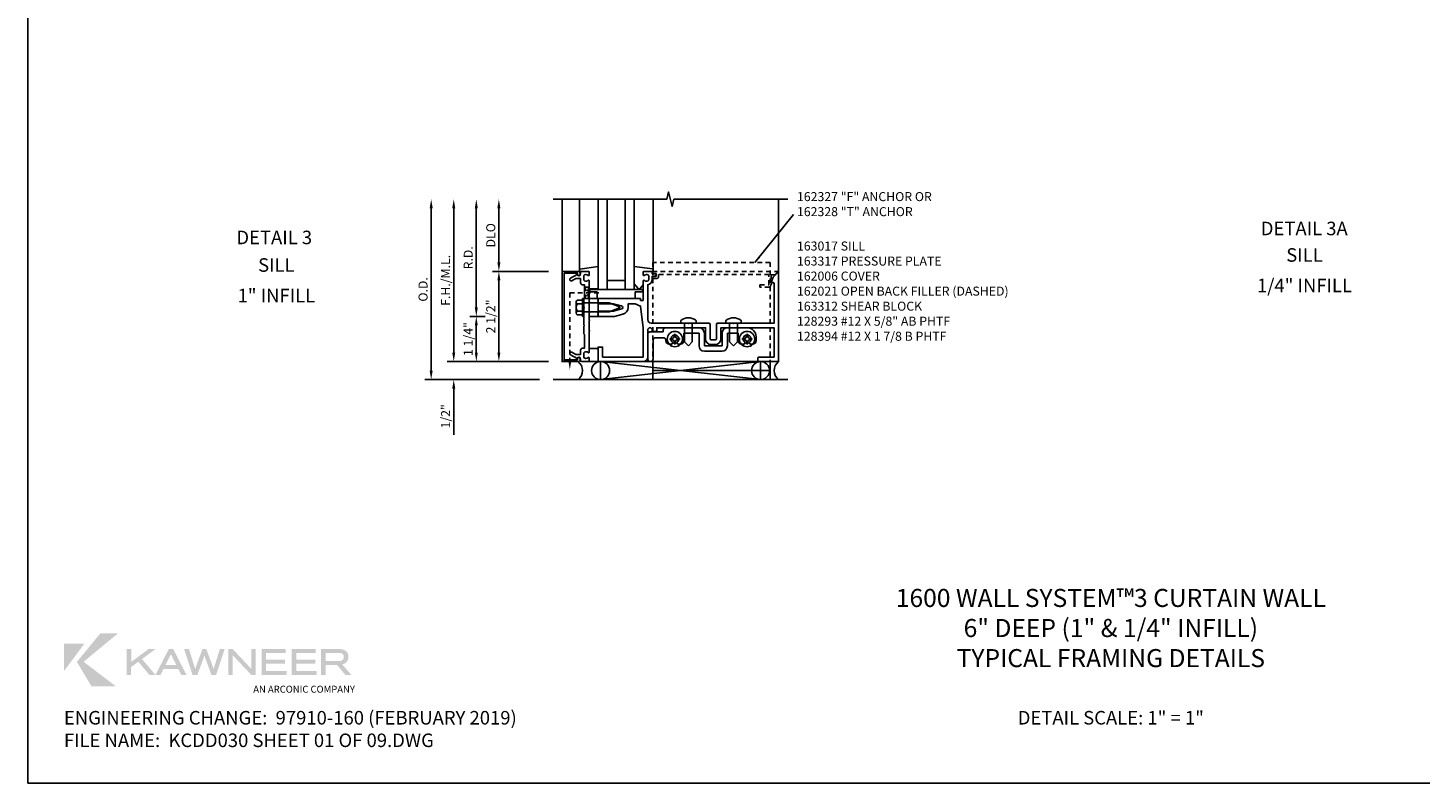
# Model space of a CAD drawing. Extents: x 0 to 131, y 0 to 84.
# Drawn here: x 0 to 39, y 0 to 21 of the extents above; entities that cross this region are included whole.
import ezdxf
from ezdxf.enums import TextEntityAlignment as Align

# ---------------------------------------------------------------- set-up
doc = ezdxf.new("R2010")
doc.units = 0
doc.header["$LTSCALE"] = 0.5
doc.header["$MEASUREMENT"] = 0
doc.linetypes.add('HIDDEN', pattern=[0.375, 0.25, -0.125])
doc.layers.get('0').update_dxf_attribs({"color": 4, "linetype": 'CONTINUOUS'})
for name, color, linetype in [('filler', 1, 'HIDDEN'), ('FORMAT', 7, 'CONTINUOUS'), ('Kawneer Logo-English', 7, 'CONTINUOUS'), ('PART_NUMBERS', 6, 'CONTINUOUS'), ('R-ANNO-DIMS', 3, 'CONTINUOUS'), ('R-SWTS-DET1', 1, 'CONTINUOUS'), ('R-SWTS-DET2', 4, 'CONTINUOUS'), ('R-SWTS-DET3', 5, 'CONTINUOUS'), ('TEXT', 3, 'CONTINUOUS')]:
    doc.layers.add(name, color=color, linetype=linetype)
doc.styles.get("Standard").update_dxf_attribs({"font": 'arial.ttf'})
doc.dimstyles.get("Standard").update_dxf_attribs({"dimtxt": 0.18, "dimasz": 0.18, "dimexe": 0.18, "dimexo": 0.0625, "dimgap": 0.09, "dimtad": 0, "dimtih": 1, "dimtoh": 1, "dimdec": 4, "dimzin": 0, "dimdsep": 46, "dimtxsty": 'STANDARD', "dimcen": 0.09, "dimadec": 0, "dimazin": 0, "dimtfac": 1, "dimtdec": 4, "dimtofl": 0, "dimtmove": 0, "dimatfit": 3, "dimfxl": 1, "dimtolj": 1, "dimtzin": 0, "dimarcsym": 0})

# ---------------------------------------------------------------- blocks, each defined once
blk = doc.blocks.new('B162006')
blk.add_lwpolyline([(-1.2, -0.94), (1.2, -0.94), (1.2, -0.576), (1.17, -0.576, -1), (1.17, -0.496), (1.19, -0.496, -0.414214), (1.25, -0.556), (1.25, -1), (-1.25, -1), (-1.25, -0.556, -0.414214), (-1.19, -0.496), (-1.17, -0.496, -1), (-1.17, -0.576), (-1.2, -0.576)], format="xyb", close=True)
blk = doc.blocks.new('Kawneer Logo English')
at = {"layer": 'Kawneer Logo-English'}
for points in [[(0.2706, 0.0336), (0.2688, 0.035), (0.2633, 0.0391), (0.255, 0.0454), (0.2442, 0.0536), (0.2314, 0.0633), (0.2173, 0.0741), (0.202, 0.0857), (0.1863, 0.0976), (0.1706, 0.1096), (0.1553, 0.1211), (0.1411, 0.132), (0.1285, 0.1417), (0.1176, 0.15), (0.1094, 0.1563), (0.1041, 0.1604), (0.1023, 0.1619), (0.1044, 0.1637), (0.1101, 0.1683), (0.1189, 0.1757), (0.1304, 0.1851), (0.1439, 0.1963), (0.159, 0.2087), (0.1751, 0.2221), (0.1917, 0.2359), (0.2083, 0.2496), (0.2244, 0.2628), (0.2395, 0.2753), (0.253, 0.2864), (0.2644, 0.2959), (0.2731, 0.3031), (0.2788, 0.3078), (0.2808, 0.3095), (0.2799, 0.3095), (0.277, 0.3096), (0.2725, 0.3096), (0.2666, 0.3096), (0.2597, 0.3096), (0.252, 0.3096), (0.2438, 0.3096), (0.2352, 0.3096), (0.2267, 0.3096), (0.2184, 0.3095), (0.2106, 0.3095), (0.2037, 0.3095), (0.1979, 0.3095), (0.1933, 0.3095), (0.1904, 0.3095), (0.1894, 0.3095), (0.188, 0.3078), (0.1841, 0.303), (0.1781, 0.2958), (0.1702, 0.2862), (0.161, 0.2751), (0.1507, 0.2625), (0.1396, 0.2491), (0.1283, 0.2352), (0.1169, 0.2214), (0.1059, 0.208), (0.0955, 0.1955), (0.0863, 0.1843), (0.0785, 0.1748), (0.0724, 0.1675), (0.0686, 0.1627), (0.0672, 0.1612), (0.068, 0.1597), (0.0704, 0.1556), (0.0743, 0.1493), (0.0791, 0.1412), (0.0849, 0.1315), (0.0913, 0.1208), (0.0982, 0.1092), (0.1053, 0.0973), (0.1124, 0.0855), (0.1193, 0.0739), (0.1257, 0.0632), (0.1315, 0.0535), (0.1364, 0.0454), (0.1402, 0.0391), (0.1426, 0.035), (0.1435, 0.0336)], [(0.0002, 0.2564), (0, 0.1137), (0.0012, 0.1153), (0.0046, 0.1197), (0.0099, 0.1268), (0.0167, 0.136), (0.0248, 0.1468), (0.0339, 0.1588), (0.0435, 0.1717), (0.0535, 0.185), (0.0634, 0.1984), (0.073, 0.2112), (0.0821, 0.2234), (0.0902, 0.2342), (0.097, 0.2433), (0.1022, 0.2503), (0.1057, 0.2549), (0.1069, 0.2565)], [(0.8092, 0.2278), (0.7789, 0.1309), (0.7782, 0.1288), (0.7776, 0.127), (0.7771, 0.1253), (0.7767, 0.1238), (0.7764, 0.1249), (0.7761, 0.126), (0.7759, 0.1268), (0.7758, 0.1272), (0.7756, 0.128), (0.7751, 0.1292), (0.774, 0.1323), (0.7721, 0.1373), (0.7698, 0.1436), (0.7671, 0.1512), (0.764, 0.1596), (0.7606, 0.1686), (0.7573, 0.1779), (0.7539, 0.1872), (0.7506, 0.1962), (0.7475, 0.2046), (0.7448, 0.2122), (0.7424, 0.2185), (0.7406, 0.2235), (0.7395, 0.2266), (0.7391, 0.2278), (0.7191, 0.2278), (0.6843, 0.1336), (0.6832, 0.1306), (0.6824, 0.1282), (0.6817, 0.1261), (0.6812, 0.1241), (0.6809, 0.1251), (0.6805, 0.1262), (0.6802, 0.1273), (0.6799, 0.1287), (0.6795, 0.1298), (0.6785, 0.1329), (0.677, 0.1378), (0.675, 0.1442), (0.6726, 0.1516), (0.67, 0.16), (0.6672, 0.169), (0.6643, 0.1782), (0.6614, 0.1875), (0.6586, 0.1964), (0.656, 0.2047), (0.6536, 0.2123), (0.6516, 0.2186), (0.6501, 0.2235), (0.6491, 0.2266), (0.6488, 0.2278), (0.6238, 0.2278), (0.6676, 0.0927), (0.6923, 0.0927), (0.726, 0.1855), (0.727, 0.1883), (0.7278, 0.1906), (0.7285, 0.1928), (0.729, 0.1947), (0.7299, 0.1922), (0.7307, 0.1894), (0.7318, 0.1863), (0.7331, 0.1827), (0.7655, 0.0927), (0.7896, 0.0927), (0.8341, 0.2278), (0.8306, 0.2278)], [(0.9726, 0.2278), (0.9726, 0.1355), (0.973, 0.1265), (0.973, 0.1255), (0.9731, 0.1238), (0.9717, 0.1254), (0.9711, 0.1263), (0.9642, 0.1339), (0.8756, 0.2278), (0.853, 0.2278), (0.853, 0.0927), (0.8757, 0.0927), (0.8757, 0.1928), (0.8757, 0.1931), (0.8756, 0.194), (0.8755, 0.1953), (0.8754, 0.1968), (0.8756, 0.1965), (0.8757, 0.1963), (0.8765, 0.1955), (0.8782, 0.1936), (0.8798, 0.1918), (0.8805, 0.1909), (0.8816, 0.1898), (0.8845, 0.1867), (0.8892, 0.1819), (0.8952, 0.1756), (0.9021, 0.1681), (0.91, 0.1598), (0.9184, 0.151), (0.9272, 0.1418), (0.9358, 0.1326), (0.9442, 0.1237), (0.9521, 0.1154), (0.9591, 0.108), (0.965, 0.1017), (0.9696, 0.0969), (0.9726, 0.0938), (0.9736, 0.0927), (0.9952, 0.0927), (0.9952, 0.2278), (0.9927, 0.2278)], [(1.0494, 0.1526), (1.0512, 0.1526), (1.0549, 0.1526), (1.0602, 0.1526), (1.0668, 0.1526), (1.0744, 0.1526), (1.0827, 0.1526), (1.0915, 0.1526), (1.1006, 0.1526), (1.1095, 0.1526), (1.1182, 0.1526), (1.1262, 0.1526), (1.1334, 0.1526), (1.1396, 0.1526), (1.1442, 0.1526), (1.1472, 0.1526), (1.1482, 0.1526), (1.1482, 0.173), (1.1472, 0.173), (1.1442, 0.173), (1.1396, 0.173), (1.1335, 0.173), (1.1262, 0.173), (1.1182, 0.173), (1.1095, 0.173), (1.1006, 0.173), (1.0915, 0.173), (1.0827, 0.173), (1.0744, 0.173), (1.0668, 0.173), (1.0602, 0.173), (1.0549, 0.173), (1.0512, 0.173), (1.0494, 0.173), (1.0494, 0.1754), (1.0494, 0.1794), (1.0494, 0.1844), (1.0494, 0.1899), (1.0494, 0.1953), (1.0494, 0.2003), (1.0494, 0.2043), (1.0494, 0.2067), (1.0512, 0.2067), (1.055, 0.2067), (1.0605, 0.2067), (1.0672, 0.2067), (1.075, 0.2067), (1.0835, 0.2067), (1.0925, 0.2067), (1.1019, 0.2067), (1.1111, 0.2067), (1.12, 0.2067), (1.1283, 0.2067), (1.1356, 0.2067), (1.1419, 0.2067), (1.1466, 0.2067), (1.1497, 0.2067), (1.1508, 0.2067), (1.1508, 0.2278), (1.1483, 0.2278), (1.0259, 0.2278), (1.0259, 0.0927), (1.1556, 0.0927), (1.1556, 0.1137), (1.1545, 0.1137), (1.1512, 0.1137), (1.1462, 0.1137), (1.1397, 0.1137), (1.1319, 0.1137), (1.1232, 0.1137), (1.1139, 0.1137), (1.1043, 0.1137), (1.0945, 0.1137), (1.0851, 0.1137), (1.0761, 0.1137), (1.0679, 0.1137), (1.0609, 0.1137), (1.0552, 0.1137), (1.0513, 0.1137), (1.0494, 0.1137), (1.0494, 0.1164), (1.0494, 0.1209), (1.0494, 0.1267), (1.0494, 0.1331), (1.0494, 0.1395), (1.0494, 0.1453), (1.0494, 0.1499)], [(1.2056, 0.1526), (1.2075, 0.1526), (1.2112, 0.1526), (1.2165, 0.1526), (1.223, 0.1526), (1.2306, 0.1526), (1.239, 0.1526), (1.2478, 0.1526), (1.2568, 0.1526), (1.2658, 0.1526), (1.2744, 0.1526), (1.2826, 0.1526), (1.2897, 0.1526), (1.2958, 0.1526), (1.3005, 0.1526), (1.3035, 0.1526), (1.3045, 0.1526), (1.3045, 0.173), (1.3035, 0.173), (1.3005, 0.173), (1.2958, 0.173), (1.2897, 0.173), (1.2826, 0.173), (1.2744, 0.173), (1.2658, 0.173), (1.2568, 0.173), (1.2478, 0.173), (1.239, 0.173), (1.2306, 0.173), (1.223, 0.173), (1.2165, 0.173), (1.2112, 0.173), (1.2075, 0.173), (1.2056, 0.173), (1.2056, 0.1754), (1.2056, 0.1794), (1.2056, 0.1844), (1.2056, 0.1899), (1.2056, 0.1953), (1.2056, 0.2003), (1.2056, 0.2043), (1.2056, 0.2067), (1.2075, 0.2067), (1.2113, 0.2067), (1.2167, 0.2067), (1.2234, 0.2067), (1.2313, 0.2067), (1.2397, 0.2067), (1.2489, 0.2067), (1.2581, 0.2067), (1.2674, 0.2067), (1.2762, 0.2067), (1.2845, 0.2067), (1.2919, 0.2067), (1.2981, 0.2067), (1.3029, 0.2067), (1.306, 0.2067), (1.3071, 0.2067), (1.3071, 0.2278), (1.3046, 0.2278), (1.1822, 0.2278), (1.1822, 0.0927), (1.3119, 0.0927), (1.3119, 0.1137), (1.3107, 0.1137), (1.3075, 0.1137), (1.3024, 0.1137), (1.2959, 0.1137), (1.2882, 0.1137), (1.2795, 0.1137), (1.2702, 0.1137), (1.2605, 0.1137), (1.2508, 0.1137), (1.2413, 0.1137), (1.2324, 0.1137), (1.2242, 0.1137), (1.2172, 0.1137), (1.2115, 0.1137), (1.2076, 0.1137), (1.2056, 0.1137), (1.2056, 0.1164), (1.2056, 0.1209), (1.2056, 0.1267), (1.2056, 0.1331), (1.2056, 0.1395), (1.2056, 0.1453), (1.2056, 0.1499)]]:
    blk.add_hatch(color=256, dxfattribs=at).paths.add_polyline_path(points)
h = blk.add_hatch(color=256, dxfattribs=at)
h.paths.add_polyline_path([(0.527, 0.1446), (0.529, 0.1487), (0.5323, 0.1552), (0.5365, 0.1634), (0.541, 0.1723), (0.5453, 0.1808), (0.5491, 0.1882), (0.5516, 0.1932), (0.5526, 0.1952), (0.5528, 0.1958), (0.5534, 0.1971), (0.5542, 0.199), (0.555, 0.2013), (0.5555, 0.2001), (0.5561, 0.1989), (0.5567, 0.1975), (0.5575, 0.1959), (0.5583, 0.1943), (0.5606, 0.1896), (0.564, 0.1829), (0.568, 0.1749), (0.5724, 0.1662), (0.5766, 0.1578), (0.5803, 0.1503), (0.5831, 0.1446), (0.5791, 0.1446), (0.5725, 0.1446), (0.5642, 0.1446), (0.555, 0.1446), (0.5459, 0.1446), (0.5376, 0.1446), (0.5311, 0.1446)], flags=16)
h.paths.add_polyline_path([(0.5657, 0.2278), (0.5444, 0.2278), (0.4748, 0.0934), (0.473, 0.0956), (0.47, 0.0991), (0.4661, 0.1037), (0.4616, 0.1091), (0.4563, 0.1153), (0.4507, 0.122), (0.4448, 0.1291), (0.4387, 0.1362), (0.4327, 0.1433), (0.4269, 0.1502), (0.4215, 0.1567), (0.4165, 0.1626), (0.4123, 0.1675), (0.4089, 0.1715), (0.4065, 0.1744), (0.4053, 0.1758), (0.4067, 0.1769), (0.4094, 0.1789), (0.4132, 0.1817), (0.4179, 0.1852), (0.4232, 0.1891), (0.4291, 0.1935), (0.4353, 0.1982), (0.4416, 0.2029), (0.4479, 0.2076), (0.454, 0.2121), (0.4596, 0.2163), (0.4646, 0.22), (0.4689, 0.2232), (0.4721, 0.2256), (0.4743, 0.2272), (0.475, 0.2278), (0.4674, 0.2278), (0.4396, 0.2278), (0.4386, 0.227), (0.4359, 0.2251), (0.4318, 0.2221), (0.4264, 0.2181), (0.4201, 0.2133), (0.4129, 0.208), (0.4051, 0.2023), (0.397, 0.1963), (0.3889, 0.1904), (0.3809, 0.1845), (0.3733, 0.1788), (0.3663, 0.1737), (0.3602, 0.1691), (0.355, 0.1654), (0.3513, 0.1626), (0.3491, 0.161), (0.3491, 0.1631), (0.3491, 0.1663), (0.3491, 0.1703), (0.3491, 0.175), (0.3491, 0.1802), (0.3491, 0.1858), (0.3491, 0.1917), (0.3491, 0.1975), (0.3491, 0.2033), (0.3491, 0.2088), (0.3491, 0.214), (0.3491, 0.2185), (0.3491, 0.2223), (0.3491, 0.2252), (0.3491, 0.2271), (0.3491, 0.2278), (0.3258, 0.2278), (0.3258, 0.0927), (0.3487, 0.0927), (0.3487, 0.0944), (0.3487, 0.0988), (0.3487, 0.1052), (0.3487, 0.1126), (0.3487, 0.12), (0.3487, 0.1267), (0.3487, 0.1318), (0.3487, 0.1343), (0.3507, 0.1357), (0.3549, 0.1388), (0.3605, 0.1429), (0.3669, 0.1476), (0.3733, 0.1523), (0.3792, 0.1566), (0.3837, 0.1599), (0.3862, 0.1618), (0.3873, 0.1604), (0.3895, 0.1578), (0.3925, 0.1542), (0.3965, 0.1495), (0.4009, 0.1443), (0.4058, 0.1384), (0.4109, 0.1322), (0.4162, 0.126), (0.4216, 0.1196), (0.4266, 0.1137), (0.4313, 0.108), (0.4355, 0.1029), (0.4391, 0.0987), (0.4418, 0.0955), (0.4436, 0.0934), (0.4442, 0.0927), (0.4743, 0.0927), (0.4754, 0.0927), (0.5008, 0.0927), (0.5015, 0.094), (0.5032, 0.0973), (0.5055, 0.1021), (0.5083, 0.1077), (0.5111, 0.1135), (0.5137, 0.1186), (0.5157, 0.1226), (0.5167, 0.1248), (0.518, 0.1248), (0.5207, 0.1248), (0.5246, 0.1248), (0.5296, 0.1248), (0.5353, 0.1248), (0.5415, 0.1248), (0.5482, 0.1248), (0.5551, 0.1248), (0.562, 0.1248), (0.5688, 0.1248), (0.575, 0.1248), (0.5807, 0.1248), (0.5856, 0.1248), (0.5896, 0.1248), (0.5923, 0.1248), (0.5936, 0.1248), (0.5946, 0.1226), (0.5966, 0.1186), (0.5992, 0.1135), (0.602, 0.1077), (0.6048, 0.1021), (0.6071, 0.0973), (0.6088, 0.094), (0.6094, 0.0927), (0.6364, 0.0927), (0.5672, 0.2278)])
h = blk.add_hatch(color=256, dxfattribs=at)
h.paths.add_polyline_path([(1.3584, 0.1651), (1.3584, 0.168), (1.3584, 0.1729), (1.3584, 0.1792), (1.3584, 0.1862), (1.3584, 0.1931), (1.3584, 0.1995), (1.3584, 0.2044), (1.3584, 0.2072), (1.3599, 0.2072), (1.3627, 0.2072), (1.3664, 0.2072), (1.3711, 0.2072), (1.3764, 0.2072), (1.3823, 0.2072), (1.3883, 0.2072), (1.3946, 0.2072), (1.4008, 0.2072), (1.4067, 0.2072), (1.4123, 0.2072), (1.4173, 0.2072), (1.4214, 0.2072), (1.4245, 0.2072), (1.4266, 0.2072), (1.4273, 0.2072), (1.431, 0.2071), (1.4343, 0.2069), (1.4359, 0.2067), (1.4374, 0.2064), (1.4389, 0.2061), (1.4404, 0.2056), (1.4417, 0.2051), (1.443, 0.2045), (1.4442, 0.2037), (1.4454, 0.2029), (1.4466, 0.2018), (1.4476, 0.2007), (1.4486, 0.1993), (1.4495, 0.1978), (1.4504, 0.1961), (1.4511, 0.1945), (1.4516, 0.193), (1.452, 0.1914), (1.4522, 0.19), (1.4524, 0.1887), (1.4524, 0.1875), (1.4525, 0.1863), (1.4524, 0.1845), (1.4522, 0.1828), (1.4519, 0.181), (1.4514, 0.1794), (1.4508, 0.1779), (1.4501, 0.1765), (1.4493, 0.1751), (1.4483, 0.1737), (1.447, 0.1723), (1.4457, 0.1711), (1.4443, 0.17), (1.4428, 0.169), (1.4412, 0.1682), (1.4396, 0.1675), (1.4379, 0.1669), (1.4361, 0.1665), (1.4342, 0.166), (1.4324, 0.1657), (1.4304, 0.1655), (1.4285, 0.1654), (1.4244, 0.1652), (1.4202, 0.1651), (1.4177, 0.1651), (1.4111, 0.1651), (1.4018, 0.1651), (1.391, 0.1651), (1.38, 0.1651), (1.37, 0.1651), (1.3623, 0.1651)], flags=16)
h.paths.add_polyline_path([(1.4438, 0.1486), (1.4469, 0.1492), (1.4495, 0.1499), (1.4519, 0.1506), (1.454, 0.1515), (1.4559, 0.1522), (1.4576, 0.153), (1.4591, 0.154), (1.4606, 0.1549), (1.4621, 0.1558), (1.4634, 0.1569), (1.4647, 0.158), (1.4659, 0.1591), (1.467, 0.1602), (1.468, 0.1613), (1.4689, 0.1626), (1.4699, 0.1637), (1.4706, 0.1649), (1.4715, 0.1662), (1.4721, 0.1674), (1.4728, 0.1686), (1.4733, 0.1699), (1.4738, 0.1711), (1.4743, 0.1724), (1.4747, 0.1737), (1.4754, 0.1761), (1.4758, 0.1785), (1.4762, 0.1808), (1.4765, 0.1831), (1.4766, 0.1851), (1.4767, 0.1871), (1.4766, 0.1889), (1.4765, 0.1906), (1.4764, 0.1924), (1.4761, 0.1941), (1.4758, 0.1958), (1.4756, 0.1974), (1.4751, 0.199), (1.4746, 0.2006), (1.4742, 0.2021), (1.4735, 0.2036), (1.473, 0.2051), (1.4722, 0.2065), (1.4715, 0.2079), (1.4706, 0.2092), (1.4698, 0.2105), (1.4689, 0.2118), (1.4679, 0.213), (1.4669, 0.2141), (1.4658, 0.2154), (1.4647, 0.2164), (1.4635, 0.2174), (1.4622, 0.2184), (1.461, 0.2194), (1.4596, 0.2203), (1.4583, 0.2211), (1.4568, 0.222), (1.4554, 0.2227), (1.4538, 0.2234), (1.4523, 0.224), (1.4507, 0.2246), (1.4491, 0.2251), (1.4473, 0.2256), (1.4452, 0.2262), (1.4433, 0.2265), (1.4411, 0.2269), (1.4389, 0.2272), (1.4364, 0.2274), (1.4335, 0.2276), (1.43, 0.2277), (1.4261, 0.2278), (1.426, 0.2278), (1.3349, 0.2278), (1.3349, 0.0927), (1.3586, 0.0927), (1.3586, 0.0947), (1.3586, 0.1001), (1.3586, 0.108), (1.3586, 0.117), (1.3586, 0.1263), (1.3586, 0.1348), (1.3586, 0.1413), (1.3586, 0.1448), (1.3623, 0.1448), (1.3694, 0.1448), (1.3787, 0.1448), (1.389, 0.1448), (1.3993, 0.1448), (1.4082, 0.1448), (1.4147, 0.1448), (1.4177, 0.1448), (1.4201, 0.142), (1.4252, 0.136), (1.4323, 0.1276), (1.4403, 0.1181), (1.4482, 0.1087), (1.455, 0.1006), (1.4599, 0.0948), (1.4618, 0.0927), (1.4925, 0.0927), (1.4907, 0.0948), (1.4856, 0.1005), (1.4785, 0.1088), (1.4701, 0.1183), (1.4615, 0.1282), (1.4536, 0.1373), (1.4474, 0.1445)])
at = {"layer": 'Kawneer Logo-English', "insert": (1.5101, 0.0373), "char_height": 0.036, "attachment_point": 3}
blk.add_mtext_dynamic_manual_height_columns('{\\fArial TUR|b0|i0|c0|p34;\\T1.05;AN ARCONIC COMPANY}', width=0.61259, gutter_width=1, heights=[0], dxfattribs=at)

msp = doc.modelspace()

# ---------------------------------------------------------------- linework, layer by layer
at = {"linetype": 'HIDDEN'}
for p, q in [((15.013833, 13.587014), (15.883072, 13.587014)), ((15.013833, 11.65806), (15.013833, 13.587014))]:
    msp.add_line(p, q, dxfattribs=at)
for points in [[(15.422833, 13.430582), (15.547833, 13.430582), (15.422833, 13.742975), (15.547833, 13.742975), (15.422833, 13.430582)], [(14.857833, 11.730582), (14.857833, 11.680582), (15.169833, 11.730582), (15.169833, 11.680582), (14.857833, 11.730582)]]:
    msp.add_lwpolyline(points, dxfattribs=at)
msp.add_solid([(15.047166, 11.65806), (14.980499, 11.65806), (15.013833, 11.45806)], dxfattribs=at)
at = {"layer": 'filler'}
msp.add_lwpolyline([(20.690904, 14.080582), (20.590833, 14.080582), (20.590833, 13.868582), (20.622833, 13.868582), (20.556708, 13.754052, -0.267949192), (20.543771, 13.746582), (20.278833, 13.746582), (20.278833, 13.808582), (20.528833, 13.808582), (20.528833, 14.090582), (17.473833, 14.090582), (17.473833, 14.040582, -0.414213562), (17.413833, 13.980582), (17.333833, 13.980582, -1), (17.333833, 14.040582), (17.408833, 14.040582), (17.408833, 14.120582), (17.323833, 14.120582, -0.414213562), (17.303833, 14.140582), (17.303833, 14.180582), (20.766762, 14.180582, -0.668178638), (20.773833, 14.163511)], format="xyb", close=True, dxfattribs=at)
at = {"layer": 'FORMAT'}
msp.add_lwpolyline([(130.618707, 0), (0, 0), (0, 83.711748)], dxfattribs=at)
at = {"layer": 'R-ANNO-DIMS'}
for p, q in [((11.172833, 11.430582), (11.172833, 15.930582)), ((11.797833, 11.930582), (11.797833, 15.930582)), ((12.422833, 13.180582), (12.422833, 15.930582)), ((13.047833, 14.430582), (13.047833, 15.930582)), ((14.422833, 14.180582), (12.867833, 14.180582)), ((13.047833, 11.930582), (13.047833, 13.930582)), ((12.672833, 12.930582), (12.242833, 12.930582)), ((12.672833, 12.930582), (12.242833, 12.930582)), ((12.422833, 12.680582), (12.422833, 11.930582)), ((11.797833, 11.930582), (11.797833, 12.180582)), ((14.422833, 11.680582), (11.617833, 11.680582)), ((14.172833, 11.180582), (10.992833, 11.180582)), ((11.797833, 10.930582), (11.797833, 9.647249))]:
    msp.add_line(p, q, dxfattribs=at)
for points in [[(11.131166, 15.930582), (11.214499, 15.930582), (11.172833, 16.180582)], [(11.756166, 15.930582), (11.839499, 15.930582), (11.797833, 16.180582)], [(12.381166, 15.930582), (12.464499, 15.930582), (12.422833, 16.180582)], [(13.006166, 15.930582), (13.089499, 15.930582), (13.047833, 16.180582)], [(13.006166, 14.430582), (13.089499, 14.430582), (13.047833, 14.180582)], [(13.006166, 13.930582), (13.089499, 13.930582), (13.047833, 14.180582)], [(12.381166, 13.180582), (12.464499, 13.180582), (12.422833, 12.930582)], [(12.381166, 12.680582), (12.464499, 12.680582), (12.422833, 12.930582)], [(11.756166, 11.930582), (11.839499, 11.930582), (11.797833, 11.680582)], [(11.756166, 11.930582), (11.839499, 11.930582), (11.797833, 11.680582)], [(12.381166, 11.930582), (12.464499, 11.930582), (12.422833, 11.680582)], [(13.006166, 11.930582), (13.089499, 11.930582), (13.047833, 11.680582)], [(11.131166, 11.430582), (11.214499, 11.430582), (11.172833, 11.180582)], [(11.756166, 10.930582), (11.839499, 10.930582), (11.797833, 11.180582)]]:
    msp.add_solid(points, dxfattribs=at)
at = {"layer": 'R-SWTS-DET1'}
for p, q in [((14.797833, 16.180582), (14.797833, 14.180582)), ((20.797833, 14.149582), (20.797833, 16.180582))]:
    msp.add_line(p, q, dxfattribs=at)
msp.add_lwpolyline([(14.547833, 16.180582), (17.697833, 16.180582), (17.747833, 16.380582), (17.847833, 15.980582), (17.897833, 16.180582), (21.047833, 16.180582)], dxfattribs=at)
for points in [[(15.214462, 14.094582, 0.849090459), (15.311833, 14.110582), (15.311833, 14.150582, -0.414213562), (15.341833, 14.180582), (15.527833, 14.180582, -0.414213562), (15.547833, 14.160582), (15.547833, 14.078582, -0.669376495), (15.522191, 14.068011, 0.199772927), (15.458341, 14.094582), (15.447833, 14.094582, 0.414213562), (15.397833, 14.044582), (15.397833, 13.956582, 0.414213562), (15.447833, 13.906582), (15.458341, 13.906582, 0.199772927), (15.522191, 13.933154, -0.669376495), (15.547833, 13.922582), (15.547833, 13.342582), (15.562833, 13.327582), (15.547833, 13.312582), (15.547833, 13.048582), (15.562833, 13.033582), (15.547833, 13.018582), (15.547833, 12.842582), (15.562833, 12.827582), (15.547833, 12.812582), (15.547833, 12.548582), (15.562833, 12.533582), (15.547833, 12.518582), (15.547833, 11.938582, -0.669376495), (15.522191, 11.928011, 0.199772927), (15.458341, 11.954582), (15.447833, 11.954582, 0.414213562), (15.397833, 11.904582), (15.397833, 11.816582, 0.414213562), (15.447833, 11.766582), (15.458341, 11.766582, 0.199772927), (15.522191, 11.793154, -0.669376495), (15.547833, 11.782582), (15.547833, 11.700582, -0.414213562), (15.527833, 11.680582), (15.341833, 11.680582, -0.414213562), (15.311833, 11.710582), (15.311833, 11.750582, 0.849090459), (15.214462, 11.766582), (15.031833, 11.872023, -1), (15.071833, 11.941305), (15.177008, 11.880582), (15.311833, 11.880582), (15.311833, 11.994582, -0.414213562), (15.371833, 12.054582), (15.422833, 12.054582), (15.422833, 12.430582), (15.402833, 12.450582), (15.402833, 12.665582), (15.417833, 12.680582), (15.402833, 12.695582), (15.402833, 13.165582), (15.417833, 13.180582), (15.402833, 13.195582), (15.402833, 13.410582), (15.422833, 13.430582), (15.422833, 13.806582), (15.371833, 13.806582, -0.414213562), (15.311833, 13.866582), (15.311833, 13.980582), (15.177008, 13.980582), (15.071833, 13.919859, -1), (15.031833, 13.989141)], [(16.445945, 13.222139), (16.227833, 13.280582), (15.797833, 13.280582), (15.797833, 13.310582), (15.782833, 13.325582), (15.797833, 13.340582), (15.797833, 13.370582), (15.782833, 13.385582), (15.797833, 13.400582), (15.797833, 13.430582), (16.961833, 13.430582, -0.414213562), (16.971833, 13.420582), (16.971833, 13.380582, 0.414213562), (16.981833, 13.370582), (17.037833, 13.370582, 0.414213562), (17.047833, 13.380582), (17.047833, 13.922582, -0.669376495), (17.073474, 13.933154, 0.199772927), (17.137324, 13.906582), (17.147833, 13.906582, 0.414213562), (17.197833, 13.956582), (17.197833, 14.044582, 0.414213562), (17.147833, 14.094582), (17.137324, 14.094582, 0.199772927), (17.073474, 14.068011, -0.669376495), (17.047833, 14.078582), (17.047833, 14.160582, -0.414213562), (17.067833, 14.180582), (17.277833, 14.180582, -0.414213562), (17.297833, 14.160582), (17.297833, 14.110582), (17.378833, 14.110582, -1), (17.378833, 14.050582), (17.297833, 14.050582), (17.297833, 13.956582, -0.365977382), (17.172833, 13.80868), (17.172833, 12.842582, 0.414213562), (17.272833, 12.742582), (18.287833, 12.742582), (18.297833, 12.732582), (18.307833, 12.742582), (18.866833, 12.742582, -0.414213562), (18.896833, 12.712582), (18.896833, 12.310582, 0.414213562), (18.926833, 12.280582), (19.043833, 12.280582, 0.414213562), (19.073833, 12.310582), (19.073833, 12.712582, -0.414213562), (19.103833, 12.742582), (19.537833, 12.742582), (19.547833, 12.732582), (19.557833, 12.742582), (20.672833, 12.742582), (20.672833, 13.838582, 0.414213562), (20.642833, 13.868582), (20.590833, 13.868582), (20.646995, 14.022887), (20.780762, 14.156654, -0.668178638), (20.797833, 14.149582), (20.797833, 11.680582), (20.252833, 11.680582, -0.414213562), (20.222833, 11.710582), (20.222833, 11.775582, -0.414213562), (20.252833, 11.805582), (20.672833, 11.805582), (20.672833, 12.617582), (19.198833, 12.617582), (19.198833, 12.310582, -0.414213562), (19.043833, 12.155582), (18.926833, 12.155582, -0.414213562), (18.771833, 12.310582), (18.771833, 12.617582), (17.422833, 12.617582), (17.422833, 12.510582), (17.297833, 12.510582), (17.297833, 12.555082, 1), (17.172833, 12.555082), (17.172833, 11.805582, -0.414213562), (17.047833, 11.680582), (15.797833, 11.680582), (15.797833, 12.080582), (15.922833, 12.080582), (15.922833, 11.805582), (17.047833, 11.805582), (17.047833, 12.430582), (17.047833, 12.617582), (16.971833, 13.220582), (16.827833, 13.280582), (16.627833, 13.280582), (16.627833, 13.180582, -0.339454259), (16.484768, 12.994137), (16.247581, 12.930582), (15.797833, 12.930582), (15.797833, 12.960582), (15.782833, 12.975582), (15.797833, 12.990582), (15.797833, 13.020582), (15.782833, 13.035582), (15.797833, 13.050582), (15.797833, 13.080582), (16.227833, 13.080582), (16.445945, 13.139025, 0.767326988)]]:
    msp.add_lwpolyline(points, format="xyb", close=True, dxfattribs=at)
at = {"layer": 'R-SWTS-DET2'}
for p, q in [((15.277833, 14.223217), (15.277833, 16.180582)), ((17.317833, 14.226279), (17.317833, 16.180582)), ((15.547833, 13.700582), (15.797833, 13.700582)), ((15.188228, 13.028291), (15.188228, 13.332704)), ((15.223149, 13.282041), (15.362833, 13.282041)), ((15.402833, 13.430582), (15.362833, 13.430582)), ((15.362833, 13.430582), (15.362833, 12.930582)), ((15.402833, 12.930582), (15.402833, 13.430582)), ((15.402833, 13.305582), (16.104053, 13.305582)), ((16.104053, 13.305582), (16.393208, 13.194586)), ((16.393208, 13.166579), (16.104053, 13.055582)), ((15.223149, 13.079124), (15.362833, 13.079124)), ((15.223149, 12.977665), (15.362833, 12.977665)), ((15.362833, 12.930582), (15.402833, 12.930582)), ((16.104053, 13.055582), (15.402833, 13.055582)), ((18.085333, 12.805906), (18.085333, 12.742582)), ((18.085333, 12.742582), (18.510333, 12.742582)), ((18.189833, 12.742582), (18.189833, 12.225583)), ((18.405833, 12.742582), (18.405833, 12.225583)), ((18.510333, 12.805906), (18.510333, 12.742582)), ((19.335333, 12.805906), (19.335333, 12.742582)), ((19.335333, 12.742582), (19.760333, 12.742582)), ((19.439833, 12.742582), (19.439833, 12.225583)), ((19.655833, 12.742582), (19.655833, 12.225583)), ((19.760333, 12.805906), (19.760333, 12.742582)), ((17.172833, 11.755582), (17.172833, 12.440582)), ((17.232833, 12.500582), (17.603028, 12.500582)), ((17.603028, 12.500582), (17.603028, 12.557582)), ((17.663028, 12.617582), (18.287833, 12.617582)), ((17.905833, 12.387332), (17.905833, 12.435082)), ((17.905833, 12.435082), (17.939833, 12.435082)), ((17.939833, 12.387332), (17.939833, 12.435082)), ((18.591833, 12.467582), (18.172833, 12.467582)), ((18.172833, 12.467582), (18.172833, 12.261582)), ((18.287833, 12.617582), (18.297833, 12.607582)), ((18.297833, 12.607582), (18.307833, 12.617582)), ((18.307833, 12.617582), (18.591833, 12.617582)), ((18.591833, 12.115582), (18.591833, 12.467582)), ((18.741833, 12.467582), (18.741833, 12.115582)), ((19.228833, 12.115582), (19.228833, 12.467582)), ((19.378833, 12.617582), (19.537833, 12.617582)), ((19.378833, 12.467582), (19.378833, 12.115582)), ((19.672833, 12.467582), (19.378833, 12.467582)), ((19.537833, 12.617582), (19.547833, 12.607582)), ((19.547833, 12.607582), (19.557833, 12.617582)), ((19.557833, 12.617582), (19.922833, 12.617582)), ((19.672833, 12.261582), (19.672833, 12.467582)), ((19.905833, 12.387332), (19.905833, 12.435082)), ((19.905833, 12.435082), (19.939833, 12.435082)), ((19.939833, 12.387332), (19.939833, 12.435082)), ((20.172833, 12.367582), (20.172833, 12.261582)), ((15.547596, 12.040975), (15.797596, 12.040975)), ((17.322833, 12.280582), (17.322833, 11.755582)), ((17.612833, 12.340582), (17.382833, 12.340582)), ((17.672833, 12.261582), (17.672833, 12.280582)), ((17.839694, 12.161582), (17.772833, 12.161582)), ((17.793333, 12.322582), (17.841083, 12.322582)), ((17.793333, 12.288582), (17.793333, 12.322582)), ((17.793333, 12.288582), (17.841083, 12.288582)), ((17.867833, 12.21032), (17.839694, 12.161582)), ((17.905833, 12.176082), (17.905833, 12.223833)), ((17.905833, 12.176082), (17.939833, 12.176082)), ((17.939833, 12.176082), (17.939833, 12.223833)), ((18.005971, 12.161582), (17.977833, 12.21032)), ((18.004583, 12.322582), (18.052333, 12.322582)), ((18.004583, 12.288582), (18.052333, 12.288582)), ((18.072833, 12.161582), (18.005971, 12.161582)), ((18.052333, 12.288582), (18.052333, 12.322582)), ((18.297833, 12.117582), (18.189833, 12.225582)), ((18.297833, 12.117582), (18.405832, 12.225582)), ((18.741833, 12.115582), (19.228833, 12.115582)), ((19.228833, 11.965582), (18.741833, 11.965582)), ((19.547833, 12.117582), (19.439833, 12.225582)), ((19.547833, 12.117582), (19.655832, 12.225582)), ((19.839694, 12.161582), (19.772833, 12.161582)), ((19.793333, 12.322582), (19.841083, 12.322582)), ((19.793333, 12.288582), (19.793333, 12.322582)), ((19.793333, 12.288582), (19.841083, 12.288582)), ((19.867833, 12.21032), (19.839694, 12.161582)), ((19.905833, 12.176082), (19.905833, 12.223833)), ((19.905833, 12.176082), (19.939833, 12.176082)), ((19.939833, 12.176082), (19.939833, 12.223833)), ((20.005971, 12.161582), (19.977833, 12.21032)), ((20.004583, 12.322582), (20.052333, 12.322582)), ((20.004583, 12.288582), (20.052333, 12.288582)), ((20.072833, 12.161582), (20.005971, 12.161582)), ((20.052333, 12.288582), (20.052333, 12.322582)), ((15.797596, 11.680975), (15.547596, 11.680975)), ((17.312833, 11.680582), (17.312833, 11.180582)), ((20.562833, 11.680582), (20.562833, 11.180582)), ((20.562833, 11.430582), (17.312833, 11.430582)), ((17.312833, 11.180582), (20.562833, 11.180582))]:
    msp.add_line(p, q, dxfattribs=at)
at = {"layer": 'R-SWTS-DET2', "linetype": 'HIDDEN'}
for p, q in [((20.562833, 14.430582), (17.312833, 14.430582)), ((17.312833, 14.430582), (17.312833, 11.680582)), ((20.562833, 14.430582), (20.562833, 11.680582))]:
    msp.add_line(p, q, dxfattribs=at)
at = {"layer": 'R-SWTS-DET2'}
for points in [[(15.797833, 14.314283), (15.295026, 14.243019, 0.373551846), (15.277833, 14.223217), (15.277833, 14.200582, 0.414213562), (15.297833, 14.180582), (15.341833, 14.180582)], [(16.797833, 14.319146), (17.300709, 14.246071, -0.372552086), (17.317833, 14.226279), (17.317833, 14.200582, -0.414213562), (17.297833, 14.180582), (17.253833, 14.180582)], [(17.047833, 13.803582), (16.962419, 13.70382, -0.463288948), (16.909021, 13.704085), (16.797833, 13.836594)]]:
    msp.add_lwpolyline(points, format="xyb", dxfattribs=at)
msp.add_lwpolyline([(15.597833, 13.680582, 1), (15.597833, 13.610582), (15.767833, 13.610582), (15.767833, 13.430582), (16.827833, 13.430582), (16.827833, 13.610582), (16.997833, 13.610582, 1), (16.997833, 13.680582)], format="xyb", close=True, dxfattribs=at)
msp.add_lwpolyline([(15.223149, 13.3835), (15.362833, 13.3835)], dxfattribs=at)
msp.add_lwpolyline([(15.547833, 13.430582), (15.797833, 13.430582), (15.797833, 12.930582), (15.547833, 12.930582)], close=True, dxfattribs=at)
for centre in [(17.922833, 12.305582), (19.922833, 12.305582)]:
    msp.add_circle(centre, 0.2125, dxfattribs=at)
for centre, radius, start, end in [((15.242535, 13.33277), 0.054307, 110.9137579, 249.0852489), ((15.353076, 13.180582), 0.164848, 142.0142129, 217.9857653), ((16.387833, 13.180582), 0.015, 291, 69), ((15.242535, 13.028395), 0.054308, 110.9147705, 249.0860765), ((18.110333, 12.805906), 0.025, 126.967, 180.0002), ((18.297833, 12.556785), 0.336798, 53.0333, 126.9667), ((18.485333, 12.805906), 0.025, 0, 53.033), ((19.360333, 12.805906), 0.025, 126.967, 180.0002), ((19.547833, 12.556785), 0.336798, 53.0333, 126.9667), ((19.735333, 12.805906), 0.025, 0, 53.033), ((17.232833, 12.440582), 0.06, 90, 180), ((17.663028, 12.557582), 0.06, 90, 180), ((17.922833, 12.305582), 0.11, 300, 240), ((17.841083, 12.387332), 0.06475, 270.00009, 0), ((18.004583, 12.387332), 0.06475, 180, 270.00003), ((18.591833, 12.467582), 0.15, 360, 90), ((19.378833, 12.467582), 0.15, 90, 180), ((19.922833, 12.305582), 0.11, 300, 240), ((19.841083, 12.387332), 0.06475, 270.00009, 0), ((19.922833, 12.367582), 0.25, 0, 90), ((20.004583, 12.387332), 0.06475, 180, 270.00003), ((17.382833, 12.280582), 0.06, 90, 180), ((17.612833, 12.280582), 0.06, 0, 90), ((17.772833, 12.261582), 0.1, 180, 270), ((17.841083, 12.223833), 0.06475, 0, 90), ((18.004583, 12.223833), 0.06475, 90, 180), ((18.072833, 12.261582), 0.1, 270, 0), ((18.741833, 12.115582), 0.15, 180, 270), ((19.228833, 12.115582), 0.15, 270, 0), ((19.772833, 12.261582), 0.1, 180, 270), ((19.841083, 12.223833), 0.06475, 0, 90), ((20.004583, 12.223833), 0.06475, 90, 180), ((20.072833, 12.261582), 0.1, 270, 0), ((17.247833, 11.755582), 0.075, 180, 0)]:
    msp.add_arc(centre, radius, start, end, dxfattribs=at)
at = {"layer": 'R-SWTS-DET3'}
for p, q in [((15.797833, 13.680582), (15.797833, 16.180582)), ((16.797833, 16.180582), (16.797833, 13.680582)), ((16.797833, 13.680582), (15.797833, 13.680582)), ((15.866833, 11.180582), (20.297833, 11.680582)), ((15.866833, 11.680582), (20.297833, 11.180582)), ((21.047833, 11.180582), (14.547833, 11.180582))]:
    msp.add_line(p, q, dxfattribs=at)
for points in [[(16.047833, 16.180582), (16.047833, 13.680582)], [(16.547833, 16.180582), (16.547833, 13.680582)], [(16.547833, 13.930582), (16.047833, 13.930582)]]:
    msp.add_lwpolyline(points, dxfattribs=at)
msp.add_lwpolyline([(15.866833, 11.180582), (15.866833, 11.680582), (20.297833, 11.680582), (20.297833, 11.180582)], close=True, dxfattribs=at)
for centre in [(15.866833, 11.430582), (20.297833, 11.430582)]:
    msp.add_circle(centre, 0.25, dxfattribs=at)
for centre, start, end in [((15.054333, 11.430582), 306.8698976, 53.1301024), ((20.985333, 11.430582), 126.8698976, 233.1301024)]:
    msp.add_arc(centre, 0.3125, start, end, dxfattribs=at)

# ---------------------------------------------------------------- block references
at = {"rotation": 270}
msp.add_blockref('B162006', (15.797833, 12.930582), dxfattribs=at)
at = {"xscale": 5.337, "yscale": 5.337, "zscale": 5.337}
msp.add_blockref('Kawneer Logo English', (1, 2.5), dxfattribs=at)

# ---------------------------------------------------------------- texts
at = {"color": 2, "linetype": 'Continuous'}
for s, p in [('DETAIL 3A', (35.357624, 15.181414)), ('DETAIL 3', (6.825702, 14.932346))]:
    msp.add_text(s, height=0.375, dxfattribs=at).set_placement(p, align=Align.CENTER)
at = {"color": 7, "linetype": 'Continuous'}
for s, p in [('SILL', (35.3639, 14.447213)), ('SILL', (6.883541, 14.169019)), ('1/4" INFILL', (35.3639, 13.600834)), ('1" INFILL', (6.883541, 13.32264))]:
    msp.add_text(s, height=0.375, dxfattribs=at).set_placement(p, align=Align.CENTER)
at = {"layer": 'PART_NUMBERS', "char_height": 0.25, "attachment_point": 1}
for s, insert, width in [('162327 "F" ANCHOR OR 162328 "T" ANCHOR', (21.305755, 16.376814), 3.95515007), ('163017 SILL \\P163317 PRESSURE PLATE \\P162006 COVER \\P162021 OPEN BACK FILLER (DASHED) 163312 SHEAR BLOCK \\P128293 #12 X 5/8" AB PHTF \\P128394 #12 X 1 7/8 B PHTF', (21.305755, 15.007639), 6.3664734)]:
    msp.add_mtext(s, dxfattribs=dict(at, insert=insert, width=width))
at = {"layer": 'R-ANNO-DIMS', "char_height": 0.25, "attachment_point": 5, "rotation": 90}
for s, insert in [('\\A1;DLO', (12.822833, 15.180582)), ('\\A1;R.D.', (12.197833, 14.555582)), ('\\A1;F.H./M.L.', (11.572833, 13.930582)), ('\\A1;O.D.', (10.947833, 13.680582)), ('\\A1;2 1/2"', (12.822833, 12.930582)), ('\\A1;1 1/4"', (12.197833, 12.305582)), ('\\A1;1/2"', (11.572833, 10.163916))]:
    msp.add_mtext(s, dxfattribs=dict(at, insert=insert))
at = {"layer": 'TEXT'}
for s, insert, char_height, width, attachment_point in [('1600 WALL SYSTEM™3 CURTAIN WALL  \\P6" DEEP (1" & 1/4" INFILL)\\PTYPICAL FRAMING DETAILS', (30, 3.058922), 0.5, 17.35659339, 8), ('DETAIL SCALE: 1" = 1"', (30, 2), 0.375, 5.51952422, 2)]:
    msp.add_mtext(s, dxfattribs=dict(at, insert=insert, char_height=char_height, width=width, attachment_point=attachment_point))
at = {"layer": 'TEXT', "insert": (1, 2), "char_height": 0.375, "attachment_point": 1}
msp.add_mtext_dynamic_manual_height_columns('ENGINEERING CHANGE:  97910-160 (FEBRUARY 2019)\\PFILE NAME:  KCDD030 SHEET 01 OF 09.DWG', width=14.22387531, gutter_width=1.25, heights=[0], dxfattribs=at)

# ---------------------------------------------------------------- leaders
at = {"layer": 'PART_NUMBERS'}
msp.add_leader([(20.141148, 14.430582), (21.206903, 15.753632)], dimstyle='STANDARD', override={"dimtxt": 0.25, "dimasz": 0.1875, "dimexe": 0.125, "dimexo": 0.125, "dimgap": 0.125, "dimtih": 0, "dimtoh": 0, "dimdec": 5, "dimzin": 3, "dimlunit": 4, "dimcen": 0, "dimtdec": 5, "dimatfit": 0, "dimfrac": 2, "dimtzin": 3}, dxfattribs=at)

doc.saveas('drawing.dxf')
